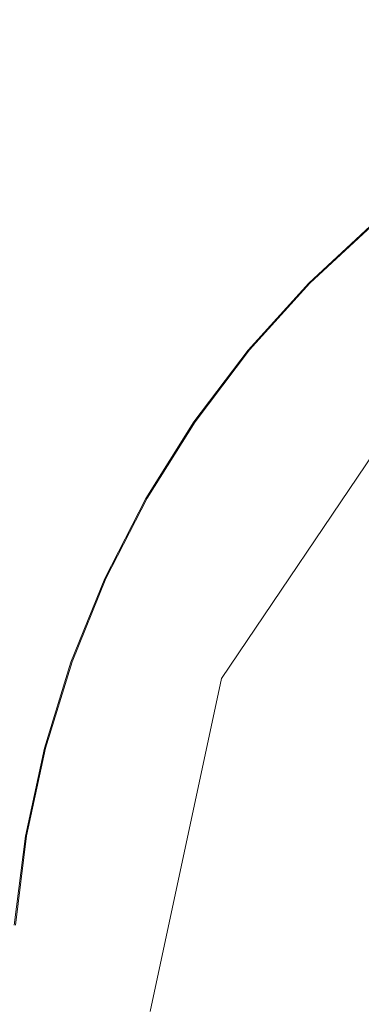
# Model space of a CAD drawing. Extents: x -873 to 873, y -375 to 376.
# Drawn here: x -585 to -575, y -1 to 28 of the extents above; entities that cross this region are included whole.
import ezdxf

# ---------------------------------------------------------------- set-up
doc = ezdxf.new("R2010")
doc.units = 0
doc.header["$LTSCALE"] = 500
doc.header["$MEASUREMENT"] = 0
doc.layers.add('EXC-CERAMIKA', color=7, linetype='Continuous')
doc.layers.add('EXC-CHROM', color=7, linetype='Continuous')

msp = doc.modelspace()

# ---------------------------------------------------------------- linework, layer by layer
at = {"layer": 'EXC-CERAMIKA', "lineweight": 0}
for points, invisible_edges in [([(-566.879, 35.357, -209.674), (-585.752, 33.425, -209.671), (-581.207, 26.987, -209.633), (-566.879, 35.357, -209.674)], 15), ([(-581.207, 26.987, -209.633), (-568.271, 32.809, -209.735), (-566.879, 35.357, -209.674), (-581.207, 26.987, -209.633)], 15), ([(-594.214, 18.377, -209.698), (-581.207, 26.987, -209.633), (-585.752, 33.425, -209.671), (-594.214, 18.377, -209.698)], 15), ([(-568.271, 32.809, -209.735), (-581.207, 26.987, -209.633), (-580.587, 25.117, -209.69), (-568.271, 32.809, -209.735)], 15), ([(-580.587, 25.117, -209.69), (-568.647, 31.737, -209.947), (-568.271, 32.809, -209.735), (-580.587, 25.117, -209.69)], 15), ([(-568.647, 31.737, -209.947), (-580.587, 25.117, -209.69), (-580.219, 24.319, -209.902), (-568.647, 31.737, -209.947)], 15), ([(-580.219, 24.319, -209.902), (-568.136, 30.436, -211.074), (-568.647, 31.737, -209.947), (-580.219, 24.319, -209.902)], 15), ([(-568.136, 30.436, -211.074), (-580.219, 24.319, -209.902), (-579.272, 23.297, -211.029), (-568.136, 30.436, -211.074)], 15), ([(-579.272, 23.297, -211.029), (-566.864, 27.199, -213.878), (-568.136, 30.436, -211.074), (-579.272, 23.297, -211.029)], 15), ([(-566.864, 27.199, -213.878), (-579.272, 23.297, -211.029), (-576.917, 20.754, -213.833), (-566.864, 27.199, -213.878)], 15), ([(-576.917, 20.754, -213.833), (-565.593, 23.961, -216.682), (-566.864, 27.199, -213.878), (-576.917, 20.754, -213.833)], 15), ([(-581.207, 26.987, -209.633), (-594.214, 18.377, -209.698), (-590.234, 14.436, -209.654), (-581.207, 26.987, -209.633)], 15), ([(-590.234, 14.436, -209.654), (-580.587, 25.117, -209.69), (-581.207, 26.987, -209.633), (-590.234, 14.436, -209.654)], 15), ([(-580.587, 25.117, -209.69), (-590.234, 14.436, -209.654), (-588.613, 13.432, -209.709), (-580.587, 25.117, -209.69)], 15), ([(-588.613, 13.432, -209.709), (-580.219, 24.319, -209.902), (-580.587, 25.117, -209.69), (-588.613, 13.432, -209.709)], 15), ([(-580.219, 24.319, -209.902), (-588.613, 13.432, -209.709), (-587.862, 12.995, -209.92), (-580.219, 24.319, -209.902)], 15), ([(-587.862, 12.995, -209.92), (-579.272, 23.297, -211.029), (-580.219, 24.319, -209.902), (-587.862, 12.995, -209.92)], 15), ([(-565.593, 23.961, -216.682), (-576.917, 20.754, -213.833), (-574.562, 18.212, -216.637), (-565.593, 23.961, -216.682)], 15), ([(-579.272, 23.297, -211.029), (-587.862, 12.995, -209.92), (-586.627, 12.399, -211.047), (-579.272, 23.297, -211.029)], 15), ([(-586.627, 12.399, -211.047), (-576.917, 20.754, -213.833), (-579.272, 23.297, -211.029), (-586.627, 12.399, -211.047)], 15), ([(-576.917, 20.754, -213.833), (-586.627, 12.399, -211.047), (-583.556, 10.918, -213.851), (-576.917, 20.754, -213.833)], 15), ([(-583.556, 10.918, -213.851), (-574.562, 18.212, -216.637), (-576.917, 20.754, -213.833), (-583.556, 10.918, -213.851)], 15), ([(-574.562, 18.212, -216.637), (-583.556, 10.918, -213.851), (-580.485, 9.436, -216.655), (-574.562, 18.212, -216.637)], 15), ([(-580.485, 9.436, -216.655), (-573.615, 17.19, -217.764), (-574.562, 18.212, -216.637), (-580.485, 9.436, -216.655)], 15), ([(-573.615, 17.19, -217.764), (-580.485, 9.436, -216.655), (-579.251, 8.84, -217.782), (-573.615, 17.19, -217.764)], 15), ([(-579.251, 8.84, -217.782), (-573.372, 16.928, -218.053), (-573.615, 17.19, -217.764), (-579.251, 8.84, -217.782)], 15), ([(-573.372, 16.928, -218.053), (-579.251, 8.84, -217.782), (-578.934, 8.687, -218.071), (-573.372, 16.928, -218.053)], 11), ([(-589.371, -0.375, -211.074), (-583.556, 10.918, -213.851), (-586.627, 12.399, -211.047), (-589.371, -0.375, -211.074)], 15), ([(-583.556, 10.918, -213.851), (-589.371, -0.375, -211.074), (-586.033, -0.614, -213.878), (-583.556, 10.918, -213.851)], 15), ([(-586.033, -0.614, -213.878), (-580.485, 9.436, -216.655), (-583.556, 10.918, -213.851), (-586.033, -0.614, -213.878)], 15), ([(-580.485, 9.436, -216.655), (-586.033, -0.614, -213.878), (-582.695, -0.852, -216.682), (-580.485, 9.436, -216.655)], 15), ([(-582.695, -0.852, -216.682), (-579.251, 8.84, -217.782), (-580.485, 9.436, -216.655), (-582.695, -0.852, -216.682)], 15), ([(-579.251, 8.84, -217.782), (-582.695, -0.852, -216.682), (-581.353, -0.948, -217.809), (-579.251, 8.84, -217.782)], 15), ([(-581.353, -0.948, -217.809), (-578.934, 8.687, -218.071), (-579.251, 8.84, -217.782), (-581.353, -0.948, -217.809)], 15), ([(-578.934, 8.687, -218.071), (-581.353, -0.948, -217.809), (-581.009, -0.973, -218.098), (-578.934, 8.687, -218.071)], 11), ([(-586.033, -0.614, -213.878), (-586.674, -13.145, -211.053), (-583.598, -12.141, -213.857), (-586.033, -0.614, -213.878)], 15), ([(-583.598, -12.141, -213.857), (-582.695, -0.852, -216.682), (-586.033, -0.614, -213.878), (-583.598, -12.141, -213.857)], 15)]:
    msp.add_3dface(points, dxfattribs=dict(at, invisible_edges=invisible_edges))
at = {"layer": 'EXC-CHROM', "lineweight": 0}
for points, invisible_edges in [([(-574.476, 21.938, -214.027), (-576.4, 20.158, -214.094), (-576.395, 20.158, -213.974), (-574.476, 21.938, -214.027)], 15), ([(-576.4, 20.158, -214.094), (-574.476, 21.938, -214.027), (-574.481, 21.938, -214.147), (-576.4, 20.158, -214.094)], 11), ([(-574.481, 21.938, -214.147), (-576.237, 19.993, -214.194), (-576.4, 20.158, -214.094), (-574.481, 21.938, -214.147)], 15), ([(-574.47, 21.939, -213.881), (-576.395, 20.158, -213.974), (-576.39, 20.158, -213.829), (-574.47, 21.939, -213.881)], 15), ([(-576.395, 20.158, -213.974), (-574.47, 21.939, -213.881), (-574.476, 21.938, -214.027), (-576.395, 20.158, -213.974)], 13), ([(-574.464, 21.939, -213.723), (-576.39, 20.158, -213.829), (-576.383, 20.159, -213.67), (-574.464, 21.939, -213.723)], 15), ([(-576.39, 20.158, -213.829), (-574.464, 21.939, -213.723), (-574.47, 21.939, -213.881), (-576.39, 20.158, -213.829)], 13), ([(-574.458, 21.939, -213.564), (-576.383, 20.159, -213.67), (-576.377, 20.159, -213.512), (-574.458, 21.939, -213.564)], 15), ([(-576.383, 20.159, -213.67), (-574.458, 21.939, -213.564), (-574.464, 21.939, -213.723), (-576.383, 20.159, -213.67)], 13), ([(-574.452, 21.94, -213.419), (-576.377, 20.159, -213.512), (-576.371, 20.16, -213.366), (-574.452, 21.94, -213.419)], 15), ([(-576.377, 20.159, -213.512), (-574.452, 21.94, -213.419), (-574.458, 21.939, -213.564), (-576.377, 20.159, -213.512)], 13), ([(-574.447, 21.94, -213.299), (-576.371, 20.16, -213.366), (-576.367, 20.16, -213.246), (-574.447, 21.94, -213.299)], 11), ([(-576.371, 20.16, -213.366), (-574.447, 21.94, -213.299), (-574.452, 21.94, -213.419), (-576.371, 20.16, -213.366)], 13), ([(-576.367, 20.16, -213.246), (-574.29, 21.762, -213.183), (-574.447, 21.94, -213.299), (-576.367, 20.16, -213.246)], 15), ([(-574.29, 21.762, -213.183), (-576.367, 20.16, -213.246), (-576.195, 19.996, -213.131), (-574.29, 21.762, -213.183)], 15), ([(-576.237, 19.993, -214.194), (-574.481, 21.938, -214.147), (-574.333, 21.759, -214.246), (-576.237, 19.993, -214.194)], 15), ([(-574.333, 21.759, -214.246), (-575.739, 19.498, -214.276), (-576.237, 19.993, -214.194), (-574.333, 21.759, -214.246)], 15), ([(-576.195, 19.996, -213.131), (-573.829, 21.226, -213.05), (-574.29, 21.762, -213.183), (-576.195, 19.996, -213.131)], 15), ([(-575.739, 19.498, -214.276), (-574.333, 21.759, -214.246), (-573.88, 21.223, -214.327), (-575.739, 19.498, -214.276)], 15), ([(-573.829, 21.226, -213.05), (-576.195, 19.996, -213.131), (-575.689, 19.502, -212.999), (-573.829, 21.226, -213.05)], 15), ([(-573.88, 21.223, -214.327), (-574.74, 18.51, -214.347), (-575.739, 19.498, -214.276), (-573.88, 21.223, -214.327)], 15), ([(-575.689, 19.502, -212.999), (-572.911, 20.155, -212.88), (-573.829, 21.226, -213.05), (-575.689, 19.502, -212.999)], 15), ([(-576.395, 20.158, -213.974), (-578.157, 18.217, -214.045), (-578.153, 18.218, -213.925), (-576.395, 20.158, -213.974)], 15), ([(-578.157, 18.217, -214.045), (-576.395, 20.158, -213.974), (-576.4, 20.158, -214.094), (-578.157, 18.217, -214.045)], 11), ([(-576.4, 20.158, -214.094), (-577.981, 18.067, -214.144), (-578.157, 18.217, -214.045), (-576.4, 20.158, -214.094)], 15), ([(-576.39, 20.158, -213.829), (-578.153, 18.218, -213.925), (-578.147, 18.218, -213.779), (-576.39, 20.158, -213.829)], 15), ([(-578.153, 18.218, -213.925), (-576.39, 20.158, -213.829), (-576.395, 20.158, -213.974), (-578.153, 18.218, -213.925)], 15), ([(-576.383, 20.159, -213.67), (-578.147, 18.218, -213.779), (-578.141, 18.218, -213.621), (-576.383, 20.159, -213.67)], 15), ([(-578.147, 18.218, -213.779), (-576.383, 20.159, -213.67), (-576.39, 20.158, -213.829), (-578.147, 18.218, -213.779)], 15), ([(-576.377, 20.159, -213.512), (-578.141, 18.218, -213.621), (-578.134, 18.219, -213.462), (-576.377, 20.159, -213.512)], 15), ([(-578.141, 18.218, -213.621), (-576.377, 20.159, -213.512), (-576.383, 20.159, -213.67), (-578.141, 18.218, -213.621)], 15), ([(-576.371, 20.16, -213.366), (-578.134, 18.219, -213.462), (-578.128, 18.219, -213.317), (-576.371, 20.16, -213.366)], 15), ([(-578.134, 18.219, -213.462), (-576.371, 20.16, -213.366), (-576.377, 20.159, -213.512), (-578.134, 18.219, -213.462)], 15), ([(-576.367, 20.16, -213.246), (-578.128, 18.219, -213.317), (-578.124, 18.22, -213.197), (-576.367, 20.16, -213.246)], 11), ([(-578.128, 18.219, -213.317), (-576.367, 20.16, -213.246), (-576.371, 20.16, -213.366), (-578.128, 18.219, -213.317)], 15), ([(-578.124, 18.22, -213.197), (-576.195, 19.996, -213.131), (-576.367, 20.16, -213.246), (-578.124, 18.22, -213.197)], 15), ([(-577.981, 18.067, -214.144), (-576.4, 20.158, -214.094), (-576.237, 19.993, -214.194), (-577.981, 18.067, -214.144)], 15), ([(-572.911, 20.155, -212.88), (-575.689, 19.502, -212.999), (-574.68, 18.514, -212.831), (-572.911, 20.155, -212.88)], 15), ([(-576.195, 19.996, -213.131), (-578.124, 18.22, -213.197), (-577.938, 18.07, -213.081), (-576.195, 19.996, -213.131)], 15), ([(-576.237, 19.993, -214.194), (-577.442, 17.618, -214.228), (-577.981, 18.067, -214.144), (-576.237, 19.993, -214.194)], 15), ([(-577.938, 18.07, -213.081), (-575.689, 19.502, -212.999), (-576.195, 19.996, -213.131), (-577.938, 18.07, -213.081)], 15), ([(-577.442, 17.618, -214.228), (-576.237, 19.993, -214.194), (-575.739, 19.498, -214.276), (-577.442, 17.618, -214.228)], 15), ([(-575.689, 19.502, -212.999), (-577.938, 18.07, -213.081), (-577.391, 17.622, -212.951), (-575.689, 19.502, -212.999)], 15), ([(-575.739, 19.498, -214.276), (-576.36, 16.721, -214.301), (-577.442, 17.618, -214.228), (-575.739, 19.498, -214.276)], 15), ([(-577.391, 17.622, -212.951), (-574.68, 18.514, -212.831), (-575.689, 19.502, -212.999), (-577.391, 17.622, -212.951)], 15), ([(-576.36, 16.721, -214.301), (-575.739, 19.498, -214.276), (-574.74, 18.51, -214.347), (-576.36, 16.721, -214.301)], 15), ([(-574.68, 18.514, -212.831), (-577.391, 17.622, -212.951), (-576.3, 16.725, -212.786), (-574.68, 18.514, -212.831)], 15), ([(-573.073, 16.862, -214.409), (-576.36, 16.721, -214.301), (-574.74, 18.51, -214.347), (-573.073, 16.862, -214.409)], 15), ([(-574.484, 15.23, -212.564), (-574.68, 18.514, -212.831), (-576.3, 16.725, -212.786), (-574.484, 15.23, -212.564)], 15), ([(-579.737, 16.13, -213.999), (-578.153, 18.218, -213.925), (-578.157, 18.217, -214.045), (-579.737, 16.13, -213.999)], 11), ([(-578.153, 18.218, -213.925), (-579.737, 16.13, -213.999), (-579.732, 16.13, -213.879), (-578.153, 18.218, -213.925)], 15), ([(-578.157, 18.217, -214.045), (-579.548, 15.996, -214.099), (-579.737, 16.13, -213.999), (-578.157, 18.217, -214.045)], 15), ([(-579.732, 16.13, -213.879), (-578.147, 18.218, -213.779), (-578.153, 18.218, -213.925), (-579.732, 16.13, -213.879)], 15), ([(-578.147, 18.218, -213.779), (-579.732, 16.13, -213.879), (-579.726, 16.131, -213.733), (-578.147, 18.218, -213.779)], 15), ([(-579.726, 16.131, -213.733), (-578.141, 18.218, -213.621), (-578.147, 18.218, -213.779), (-579.726, 16.131, -213.733)], 15), ([(-578.141, 18.218, -213.621), (-579.726, 16.131, -213.733), (-579.72, 16.131, -213.575), (-578.141, 18.218, -213.621)], 15), ([(-579.72, 16.131, -213.575), (-578.134, 18.219, -213.462), (-578.141, 18.218, -213.621), (-579.72, 16.131, -213.575)], 15), ([(-578.134, 18.219, -213.462), (-579.72, 16.131, -213.575), (-579.714, 16.131, -213.416), (-578.134, 18.219, -213.462)], 15), ([(-579.714, 16.131, -213.416), (-578.128, 18.219, -213.317), (-578.134, 18.219, -213.462), (-579.714, 16.131, -213.416)], 15), ([(-578.128, 18.219, -213.317), (-579.714, 16.131, -213.416), (-579.708, 16.132, -213.271), (-578.128, 18.219, -213.317)], 15), ([(-579.708, 16.132, -213.271), (-578.124, 18.22, -213.197), (-578.128, 18.219, -213.317), (-579.708, 16.132, -213.271)], 15), ([(-578.124, 18.22, -213.197), (-579.708, 16.132, -213.271), (-579.703, 16.132, -213.151), (-578.124, 18.22, -213.197)], 11), ([(-579.703, 16.132, -213.151), (-577.938, 18.07, -213.081), (-578.124, 18.22, -213.197), (-579.703, 16.132, -213.151)], 15), ([(-577.938, 18.07, -213.081), (-579.703, 16.132, -213.151), (-579.506, 15.999, -213.036), (-577.938, 18.07, -213.081)], 15), ([(-579.548, 15.996, -214.099), (-578.157, 18.217, -214.045), (-577.981, 18.067, -214.144), (-579.548, 15.996, -214.099)], 15), ([(-577.981, 18.067, -214.144), (-578.972, 15.596, -214.184), (-579.548, 15.996, -214.099), (-577.981, 18.067, -214.144)], 15), ([(-579.506, 15.999, -213.036), (-577.391, 17.622, -212.951), (-577.938, 18.07, -213.081), (-579.506, 15.999, -213.036)], 15), ([(-578.972, 15.596, -214.184), (-577.981, 18.067, -214.144), (-577.442, 17.618, -214.228), (-578.972, 15.596, -214.184)], 15), ([(-577.391, 17.622, -212.951), (-579.506, 15.999, -213.036), (-578.921, 15.6, -212.907), (-577.391, 17.622, -212.951)], 15), ([(-577.442, 17.618, -214.228), (-577.816, 14.797, -214.259), (-578.972, 15.596, -214.184), (-577.442, 17.618, -214.228)], 15), ([(-578.921, 15.6, -212.907), (-576.3, 16.725, -212.786), (-577.391, 17.622, -212.951), (-578.921, 15.6, -212.907)], 15), ([(-577.816, 14.797, -214.259), (-577.442, 17.618, -214.228), (-576.36, 16.721, -214.301), (-577.816, 14.797, -214.259)], 15), ([(-576.36, 16.721, -214.301), (-573.073, 16.862, -214.409), (-574.556, 15.225, -214.367), (-576.36, 16.721, -214.301)], 15), ([(-576.3, 16.725, -212.786), (-578.921, 15.6, -212.907), (-577.756, 14.801, -212.743), (-576.3, 16.725, -212.786)], 15), ([(-574.556, 15.225, -214.367), (-577.816, 14.797, -214.259), (-576.36, 16.721, -214.301), (-574.556, 15.225, -214.367)], 15), ([(-575.817, 13.469, -212.525), (-576.3, 16.725, -212.786), (-577.756, 14.801, -212.743), (-575.817, 13.469, -212.525)], 15), ([(-576.3, 16.725, -212.786), (-575.817, 13.469, -212.525), (-574.484, 15.23, -212.564), (-576.3, 16.725, -212.786)], 15), ([(-581.129, 13.913, -213.957), (-579.732, 16.13, -213.879), (-579.737, 16.13, -213.999), (-581.129, 13.913, -213.957)], 11), ([(-579.732, 16.13, -213.879), (-581.129, 13.913, -213.957), (-581.124, 13.913, -213.837), (-579.732, 16.13, -213.879)], 15), ([(-579.737, 16.13, -213.999), (-580.929, 13.797, -214.057), (-581.129, 13.913, -213.957), (-579.737, 16.13, -213.999)], 15), ([(-581.124, 13.913, -213.837), (-579.726, 16.131, -213.733), (-579.732, 16.13, -213.879), (-581.124, 13.913, -213.837)], 15), ([(-579.726, 16.131, -213.733), (-581.124, 13.913, -213.837), (-581.118, 13.914, -213.691), (-579.726, 16.131, -213.733)], 15), ([(-581.118, 13.914, -213.691), (-579.72, 16.131, -213.575), (-579.726, 16.131, -213.733), (-581.118, 13.914, -213.691)], 15), ([(-579.72, 16.131, -213.575), (-581.118, 13.914, -213.691), (-581.112, 13.914, -213.533), (-579.72, 16.131, -213.575)], 15), ([(-581.112, 13.914, -213.533), (-579.714, 16.131, -213.416), (-579.72, 16.131, -213.575), (-581.112, 13.914, -213.533)], 15), ([(-579.714, 16.131, -213.416), (-581.112, 13.914, -213.533), (-581.106, 13.915, -213.374), (-579.714, 16.131, -213.416)], 15), ([(-581.106, 13.915, -213.374), (-579.708, 16.132, -213.271), (-579.714, 16.131, -213.416), (-581.106, 13.915, -213.374)], 15), ([(-579.708, 16.132, -213.271), (-581.106, 13.915, -213.374), (-581.1, 13.915, -213.228), (-579.708, 16.132, -213.271)], 15), ([(-581.1, 13.915, -213.228), (-579.703, 16.132, -213.151), (-579.708, 16.132, -213.271), (-581.1, 13.915, -213.228)], 15), ([(-579.703, 16.132, -213.151), (-581.1, 13.915, -213.228), (-581.095, 13.916, -213.108), (-579.703, 16.132, -213.151)], 11), ([(-581.095, 13.916, -213.108), (-579.506, 15.999, -213.036), (-579.703, 16.132, -213.151), (-581.095, 13.916, -213.108)], 15), ([(-580.929, 13.797, -214.057), (-579.737, 16.13, -213.999), (-579.548, 15.996, -214.099), (-580.929, 13.797, -214.057)], 15), ([(-579.506, 15.999, -213.036), (-581.095, 13.916, -213.108), (-580.887, 13.8, -212.994), (-579.506, 15.999, -213.036)], 15), ([(-579.548, 15.996, -214.099), (-580.32, 13.449, -214.143), (-580.929, 13.797, -214.057), (-579.548, 15.996, -214.099)], 15), ([(-580.887, 13.8, -212.994), (-578.921, 15.6, -212.907), (-579.506, 15.999, -213.036), (-580.887, 13.8, -212.994)], 15), ([(-580.32, 13.449, -214.143), (-579.548, 15.996, -214.099), (-578.972, 15.596, -214.184), (-580.32, 13.449, -214.143)], 15), ([(-578.921, 15.6, -212.907), (-580.887, 13.8, -212.994), (-580.27, 13.452, -212.866), (-578.921, 15.6, -212.907)], 15), ([(-578.972, 15.596, -214.184), (-579.1, 12.753, -214.22), (-580.32, 13.449, -214.143), (-578.972, 15.596, -214.184)], 15), ([(-580.27, 13.452, -212.866), (-577.756, 14.801, -212.743), (-578.921, 15.6, -212.907), (-580.27, 13.452, -212.866)], 15), ([(-579.1, 12.753, -214.22), (-578.972, 15.596, -214.184), (-577.816, 14.797, -214.259), (-579.1, 12.753, -214.22)], 15), ([(-577.816, 14.797, -214.259), (-574.556, 15.225, -214.367), (-575.888, 13.464, -214.329), (-577.816, 14.797, -214.259)], 15), ([(-572.246, 13.311, -214.429), (-575.888, 13.464, -214.329), (-574.556, 15.225, -214.367), (-572.246, 13.311, -214.429)], 15), ([(-573.343, 11.768, -212.286), (-574.484, 15.23, -212.564), (-575.817, 13.469, -212.525), (-573.343, 11.768, -212.286)], 15), ([(-577.756, 14.801, -212.743), (-580.27, 13.452, -212.866), (-579.04, 12.757, -212.704), (-577.756, 14.801, -212.743)], 15), ([(-575.888, 13.464, -214.329), (-579.1, 12.753, -214.22), (-577.816, 14.797, -214.259), (-575.888, 13.464, -214.329)], 15), ([(-576.992, 11.598, -212.49), (-577.756, 14.801, -212.743), (-579.04, 12.757, -212.704), (-576.992, 11.598, -212.49)], 15), ([(-577.756, 14.801, -212.743), (-576.992, 11.598, -212.49), (-575.817, 13.469, -212.525), (-577.756, 14.801, -212.743)], 15), ([(-581.124, 13.913, -213.837), (-582.323, 11.585, -213.919), (-582.319, 11.585, -213.799), (-581.124, 13.913, -213.837)], 15), ([(-582.323, 11.585, -213.919), (-581.124, 13.913, -213.837), (-581.129, 13.913, -213.957), (-582.323, 11.585, -213.919)], 11), ([(-581.129, 13.913, -213.957), (-582.114, 11.487, -214.019), (-582.323, 11.585, -213.919), (-581.129, 13.913, -213.957)], 15), ([(-581.118, 13.914, -213.691), (-582.319, 11.585, -213.799), (-582.313, 11.586, -213.653), (-581.118, 13.914, -213.691)], 15), ([(-582.319, 11.585, -213.799), (-581.118, 13.914, -213.691), (-581.124, 13.913, -213.837), (-582.319, 11.585, -213.799)], 15), ([(-581.112, 13.914, -213.533), (-582.313, 11.586, -213.653), (-582.307, 11.586, -213.494), (-581.112, 13.914, -213.533)], 15), ([(-582.313, 11.586, -213.653), (-581.112, 13.914, -213.533), (-581.118, 13.914, -213.691), (-582.313, 11.586, -213.653)], 15), ([(-581.106, 13.915, -213.374), (-582.307, 11.586, -213.494), (-582.3, 11.587, -213.336), (-581.106, 13.915, -213.374)], 15), ([(-582.307, 11.586, -213.494), (-581.106, 13.915, -213.374), (-581.112, 13.914, -213.533), (-582.307, 11.586, -213.494)], 15), ([(-581.1, 13.915, -213.228), (-582.3, 11.587, -213.336), (-582.295, 11.587, -213.19), (-581.1, 13.915, -213.228)], 15), ([(-582.3, 11.587, -213.336), (-581.1, 13.915, -213.228), (-581.106, 13.915, -213.374), (-582.3, 11.587, -213.336)], 15), ([(-581.095, 13.916, -213.108), (-582.295, 11.587, -213.19), (-582.29, 11.588, -213.07), (-581.095, 13.916, -213.108)], 11), ([(-582.295, 11.587, -213.19), (-581.095, 13.916, -213.108), (-581.1, 13.915, -213.228), (-582.295, 11.587, -213.19)], 15), ([(-582.29, 11.588, -213.07), (-580.887, 13.8, -212.994), (-581.095, 13.916, -213.108), (-582.29, 11.588, -213.07)], 15), ([(-580.887, 13.8, -212.994), (-582.29, 11.588, -213.07), (-582.072, 11.49, -212.956), (-580.887, 13.8, -212.994)], 15), ([(-582.114, 11.487, -214.019), (-581.129, 13.913, -213.957), (-580.929, 13.797, -214.057), (-582.114, 11.487, -214.019)], 15), ([(-580.929, 13.797, -214.057), (-581.478, 11.194, -214.106), (-582.114, 11.487, -214.019), (-580.929, 13.797, -214.057)], 15), ([(-582.072, 11.49, -212.956), (-580.27, 13.452, -212.866), (-580.887, 13.8, -212.994), (-582.072, 11.49, -212.956)], 15), ([(-581.478, 11.194, -214.106), (-580.929, 13.797, -214.057), (-580.32, 13.449, -214.143), (-581.478, 11.194, -214.106)], 15), ([(-580.27, 13.452, -212.866), (-582.072, 11.49, -212.956), (-581.427, 11.197, -212.829), (-580.27, 13.452, -212.866)], 15), ([(-580.32, 13.449, -214.143), (-580.201, 10.607, -214.185), (-581.478, 11.194, -214.106), (-580.32, 13.449, -214.143)], 15), ([(-581.427, 11.197, -212.829), (-579.04, 12.757, -212.704), (-580.27, 13.452, -212.866), (-581.427, 11.197, -212.829)], 15), ([(-580.201, 10.607, -214.185), (-580.32, 13.449, -214.143), (-579.1, 12.753, -214.22), (-580.201, 10.607, -214.185)], 15), ([(-579.1, 12.753, -214.22), (-575.888, 13.464, -214.329), (-577.063, 11.593, -214.293), (-579.1, 12.753, -214.22)], 15), ([(-573.43, 11.763, -214.394), (-577.063, 11.593, -214.293), (-575.888, 13.464, -214.329), (-573.43, 11.763, -214.394)], 15), ([(-574.379, 10.119, -212.255), (-575.817, 13.469, -212.525), (-576.992, 11.598, -212.49), (-574.379, 10.119, -212.255)], 15), ([(-575.888, 13.464, -214.329), (-572.246, 13.311, -214.429), (-573.43, 11.763, -214.394), (-575.888, 13.464, -214.329)], 15), ([(-575.817, 13.469, -212.525), (-574.379, 10.119, -212.255), (-573.343, 11.768, -212.286), (-575.817, 13.469, -212.525)], 15), ([(-579.04, 12.757, -212.704), (-581.427, 11.197, -212.829), (-580.141, 10.611, -212.669), (-579.04, 12.757, -212.704)], 15), ([(-577.063, 11.593, -214.293), (-580.201, 10.607, -214.185), (-579.1, 12.753, -214.22), (-577.063, 11.593, -214.293)], 15), ([(-577.999, 9.634, -212.457), (-579.04, 12.757, -212.704), (-580.141, 10.611, -212.669), (-577.999, 9.634, -212.457)], 15), ([(-579.04, 12.757, -212.704), (-577.999, 9.634, -212.457), (-576.992, 11.598, -212.49), (-579.04, 12.757, -212.704)], 15), ([(-577.063, 11.593, -214.293), (-573.43, 11.763, -214.394), (-574.474, 10.12, -214.363), (-577.063, 11.593, -214.293)], 15), ([(-582.319, 11.585, -213.799), (-583.31, 9.164, -213.885), (-583.306, 9.164, -213.765), (-582.319, 11.585, -213.799)], 15), ([(-583.31, 9.164, -213.885), (-582.319, 11.585, -213.799), (-582.323, 11.585, -213.919), (-583.31, 9.164, -213.885)], 11), ([(-582.323, 11.585, -213.919), (-583.093, 9.085, -213.986), (-583.31, 9.164, -213.885), (-582.323, 11.585, -213.919)], 15), ([(-582.313, 11.586, -213.653), (-583.306, 9.164, -213.765), (-583.3, 9.164, -213.619), (-582.313, 11.586, -213.653)], 15), ([(-583.306, 9.164, -213.765), (-582.313, 11.586, -213.653), (-582.319, 11.585, -213.799), (-583.306, 9.164, -213.765)], 15), ([(-582.307, 11.586, -213.494), (-583.3, 9.164, -213.619), (-583.294, 9.165, -213.461), (-582.307, 11.586, -213.494)], 15), ([(-583.3, 9.164, -213.619), (-582.307, 11.586, -213.494), (-582.313, 11.586, -213.653), (-583.3, 9.164, -213.619)], 15), ([(-582.3, 11.587, -213.336), (-583.294, 9.165, -213.461), (-583.287, 9.165, -213.302), (-582.3, 11.587, -213.336)], 15), ([(-583.294, 9.165, -213.461), (-582.3, 11.587, -213.336), (-582.307, 11.586, -213.494), (-583.294, 9.165, -213.461)], 15), ([(-582.295, 11.587, -213.19), (-583.287, 9.165, -213.302), (-583.281, 9.166, -213.157), (-582.295, 11.587, -213.19)], 15), ([(-583.287, 9.165, -213.302), (-582.295, 11.587, -213.19), (-582.3, 11.587, -213.336), (-583.287, 9.165, -213.302)], 15), ([(-582.29, 11.588, -213.07), (-583.281, 9.166, -213.157), (-583.277, 9.166, -213.037), (-582.29, 11.588, -213.07)], 11), ([(-583.281, 9.166, -213.157), (-582.29, 11.588, -213.07), (-582.295, 11.587, -213.19), (-583.281, 9.166, -213.157)], 15), ([(-583.277, 9.166, -213.037), (-582.072, 11.49, -212.956), (-582.29, 11.588, -213.07), (-583.277, 9.166, -213.037)], 15), ([(-582.072, 11.49, -212.956), (-583.277, 9.166, -213.037), (-583.051, 9.088, -212.923), (-582.072, 11.49, -212.956)], 15), ([(-583.093, 9.085, -213.986), (-582.323, 11.585, -213.919), (-582.114, 11.487, -214.019), (-583.093, 9.085, -213.986)], 15), ([(-582.114, 11.487, -214.019), (-582.434, 8.848, -214.073), (-583.093, 9.085, -213.986), (-582.114, 11.487, -214.019)], 15), ([(-583.051, 9.088, -212.923), (-581.427, 11.197, -212.829), (-582.072, 11.49, -212.956), (-583.051, 9.088, -212.923)], 15), ([(-582.434, 8.848, -214.073), (-582.114, 11.487, -214.019), (-581.478, 11.194, -214.106), (-582.434, 8.848, -214.073)], 15), ([(-580.201, 10.607, -214.185), (-577.063, 11.593, -214.293), (-578.071, 9.629, -214.261), (-580.201, 10.607, -214.185)], 15), ([(-574.474, 10.12, -214.363), (-578.071, 9.629, -214.261), (-577.063, 11.593, -214.293), (-574.474, 10.12, -214.363)], 15), ([(-575.267, 8.387, -212.227), (-576.992, 11.598, -212.49), (-577.999, 9.634, -212.457), (-575.267, 8.387, -212.227)], 15), ([(-576.992, 11.598, -212.49), (-575.267, 8.387, -212.227), (-574.379, 10.119, -212.255), (-576.992, 11.598, -212.49)], 15), ([(-581.427, 11.197, -212.829), (-583.051, 9.088, -212.923), (-582.383, 8.851, -212.796), (-581.427, 11.197, -212.829)], 15), ([(-581.478, 11.194, -214.106), (-581.111, 8.375, -214.154), (-582.434, 8.848, -214.073), (-581.478, 11.194, -214.106)], 15), ([(-582.383, 8.851, -212.796), (-580.141, 10.611, -212.669), (-581.427, 11.197, -212.829), (-582.383, 8.851, -212.796)], 15), ([(-581.111, 8.375, -214.154), (-581.478, 11.194, -214.106), (-580.201, 10.607, -214.185), (-581.111, 8.375, -214.154)], 15), ([(-580.141, 10.611, -212.669), (-582.383, 8.851, -212.796), (-581.051, 8.379, -212.638), (-580.141, 10.611, -212.669)], 15), ([(-578.071, 9.629, -214.261), (-581.111, 8.375, -214.154), (-580.201, 10.607, -214.185), (-578.071, 9.629, -214.261)], 15), ([(-578.832, 7.591, -212.429), (-580.141, 10.611, -212.669), (-581.051, 8.379, -212.638), (-578.832, 7.591, -212.429)], 15), ([(-580.141, 10.611, -212.669), (-578.832, 7.591, -212.429), (-577.999, 9.634, -212.457), (-580.141, 10.611, -212.669)], 15), ([(-578.071, 9.629, -214.261), (-574.474, 10.12, -214.363), (-575.353, 8.384, -214.335), (-578.071, 9.629, -214.261)], 15), ([(-571.595, 8.482, -214.428), (-575.353, 8.384, -214.335), (-574.474, 10.12, -214.363), (-571.595, 8.482, -214.428)], 15), ([(-572.21, 6.991, -212.009), (-574.379, 10.119, -212.255), (-575.267, 8.387, -212.227), (-572.21, 6.991, -212.009)], 15), ([(-581.111, 8.375, -214.154), (-578.071, 9.629, -214.261), (-578.903, 7.586, -214.233), (-581.111, 8.375, -214.154)], 15), ([(-575.353, 8.384, -214.335), (-578.903, 7.586, -214.233), (-578.071, 9.629, -214.261), (-575.353, 8.384, -214.335)], 15), ([(-576.002, 6.585, -212.202), (-577.999, 9.634, -212.457), (-578.832, 7.591, -212.429), (-576.002, 6.585, -212.202)], 15), ([(-577.999, 9.634, -212.457), (-576.002, 6.585, -212.202), (-575.267, 8.387, -212.227), (-577.999, 9.634, -212.457)], 15), ([(-584.08, 6.667, -213.856), (-583.306, 9.164, -213.765), (-583.31, 9.164, -213.885), (-584.08, 6.667, -213.856)], 11), ([(-583.306, 9.164, -213.765), (-584.08, 6.667, -213.856), (-584.075, 6.667, -213.736), (-583.306, 9.164, -213.765)], 15), ([(-583.31, 9.164, -213.885), (-583.857, 6.607, -213.957), (-584.08, 6.667, -213.856), (-583.31, 9.164, -213.885)], 15), ([(-584.075, 6.667, -213.736), (-583.3, 9.164, -213.619), (-583.306, 9.164, -213.765), (-584.075, 6.667, -213.736)], 15), ([(-583.3, 9.164, -213.619), (-584.075, 6.667, -213.736), (-584.069, 6.667, -213.59), (-583.3, 9.164, -213.619)], 15), ([(-584.069, 6.667, -213.59), (-583.294, 9.165, -213.461), (-583.3, 9.164, -213.619), (-584.069, 6.667, -213.59)], 15), ([(-583.294, 9.165, -213.461), (-584.069, 6.667, -213.59), (-584.063, 6.668, -213.432), (-583.294, 9.165, -213.461)], 15), ([(-584.063, 6.668, -213.432), (-583.287, 9.165, -213.302), (-583.294, 9.165, -213.461), (-584.063, 6.668, -213.432)], 15), ([(-583.287, 9.165, -213.302), (-584.063, 6.668, -213.432), (-584.057, 6.668, -213.274), (-583.287, 9.165, -213.302)], 15), ([(-584.057, 6.668, -213.274), (-583.281, 9.166, -213.157), (-583.287, 9.165, -213.302), (-584.057, 6.668, -213.274)], 15), ([(-583.281, 9.166, -213.157), (-584.057, 6.668, -213.274), (-584.051, 6.669, -213.128), (-583.281, 9.166, -213.157)], 15), ([(-584.051, 6.669, -213.128), (-583.277, 9.166, -213.037), (-583.281, 9.166, -213.157), (-584.051, 6.669, -213.128)], 15), ([(-583.277, 9.166, -213.037), (-584.051, 6.669, -213.128), (-584.046, 6.669, -213.008), (-583.277, 9.166, -213.037)], 11), ([(-584.046, 6.669, -213.008), (-583.051, 9.088, -212.923), (-583.277, 9.166, -213.037), (-584.046, 6.669, -213.008)], 15), ([(-583.857, 6.607, -213.957), (-583.31, 9.164, -213.885), (-583.093, 9.085, -213.986), (-583.857, 6.607, -213.957)], 15), ([(-583.051, 9.088, -212.923), (-584.046, 6.669, -213.008), (-583.815, 6.61, -212.894), (-583.051, 9.088, -212.923)], 15), ([(-583.093, 9.085, -213.986), (-583.179, 6.429, -214.045), (-583.857, 6.607, -213.957), (-583.093, 9.085, -213.986)], 15), ([(-583.815, 6.61, -212.894), (-582.383, 8.851, -212.796), (-583.051, 9.088, -212.923), (-583.815, 6.61, -212.894)], 15), ([(-583.179, 6.429, -214.045), (-583.093, 9.085, -213.986), (-582.434, 8.848, -214.073), (-583.179, 6.429, -214.045)], 15), ([(-582.383, 8.851, -212.796), (-583.815, 6.61, -212.894), (-583.128, 6.432, -212.769), (-582.383, 8.851, -212.796)], 15), ([(-582.434, 8.848, -214.073), (-581.82, 6.073, -214.127), (-583.179, 6.429, -214.045), (-582.434, 8.848, -214.073)], 15), ([(-583.128, 6.432, -212.769), (-581.051, 8.379, -212.638), (-582.383, 8.851, -212.796), (-583.128, 6.432, -212.769)], 15), ([(-581.82, 6.073, -214.127), (-582.434, 8.848, -214.073), (-581.111, 8.375, -214.154), (-581.82, 6.073, -214.127)], 15), ([(-581.051, 8.379, -212.638), (-583.128, 6.432, -212.769), (-581.76, 6.077, -212.612), (-581.051, 8.379, -212.638)], 15), ([(-578.903, 7.586, -214.233), (-581.82, 6.073, -214.127), (-581.111, 8.375, -214.154), (-578.903, 7.586, -214.233)], 15), ([(-579.481, 5.484, -212.405), (-581.051, 8.379, -212.638), (-581.76, 6.077, -212.612), (-579.481, 5.484, -212.405)], 15), ([(-581.051, 8.379, -212.638), (-579.481, 5.484, -212.405), (-578.832, 7.591, -212.429), (-581.051, 8.379, -212.638)], 15), ([(-578.903, 7.586, -214.233), (-575.353, 8.384, -214.335), (-576.079, 6.577, -214.31), (-578.903, 7.586, -214.233)], 15), ([(-572.313, 6.996, -214.405), (-576.079, 6.577, -214.31), (-575.353, 8.384, -214.335), (-572.313, 6.996, -214.405)], 15), ([(-572.834, 5.459, -211.988), (-575.267, 8.387, -212.227), (-576.002, 6.585, -212.202), (-572.834, 5.459, -211.988)], 15), ([(-575.353, 8.384, -214.335), (-571.595, 8.482, -214.428), (-572.313, 6.996, -214.405), (-575.353, 8.384, -214.335)], 15), ([(-575.267, 8.387, -212.227), (-572.834, 5.459, -211.988), (-572.21, 6.991, -212.009), (-575.267, 8.387, -212.227)], 15), ([(-581.82, 6.073, -214.127), (-578.903, 7.586, -214.233), (-579.553, 5.479, -214.208), (-581.82, 6.073, -214.127)], 15), ([(-576.079, 6.577, -214.31), (-579.553, 5.479, -214.208), (-578.903, 7.586, -214.233), (-576.079, 6.577, -214.31)], 15), ([(-576.574, 4.728, -212.18), (-578.832, 7.591, -212.429), (-579.481, 5.484, -212.405), (-576.574, 4.728, -212.18)], 15), ([(-578.832, 7.591, -212.429), (-576.574, 4.728, -212.18), (-576.002, 6.585, -212.202), (-578.832, 7.591, -212.429)], 15), ([(-576.079, 6.577, -214.31), (-572.313, 6.996, -214.405), (-572.903, 5.444, -214.384), (-576.079, 6.577, -214.31)], 15), ([(-584.628, 4.114, -213.832), (-584.075, 6.667, -213.736), (-584.08, 6.667, -213.856), (-584.628, 4.114, -213.832)], 11), ([(-584.075, 6.667, -213.736), (-584.628, 4.114, -213.832), (-584.624, 4.115, -213.712), (-584.075, 6.667, -213.736)], 15), ([(-584.08, 6.667, -213.856), (-584.401, 4.075, -213.933), (-584.628, 4.114, -213.832), (-584.08, 6.667, -213.856)], 15), ([(-584.624, 4.115, -213.712), (-584.069, 6.667, -213.59), (-584.075, 6.667, -213.736), (-584.624, 4.115, -213.712)], 15), ([(-584.069, 6.667, -213.59), (-584.624, 4.115, -213.712), (-584.618, 4.115, -213.566), (-584.069, 6.667, -213.59)], 15), ([(-584.618, 4.115, -213.566), (-584.063, 6.668, -213.432), (-584.069, 6.667, -213.59), (-584.618, 4.115, -213.566)], 15), ([(-584.063, 6.668, -213.432), (-584.618, 4.115, -213.566), (-584.611, 4.116, -213.408), (-584.063, 6.668, -213.432)], 15), ([(-584.611, 4.116, -213.408), (-584.057, 6.668, -213.274), (-584.063, 6.668, -213.432), (-584.611, 4.116, -213.408)], 15), ([(-584.057, 6.668, -213.274), (-584.611, 4.116, -213.408), (-584.605, 4.116, -213.25), (-584.057, 6.668, -213.274)], 15), ([(-584.605, 4.116, -213.25), (-584.051, 6.669, -213.128), (-584.057, 6.668, -213.274), (-584.605, 4.116, -213.25)], 15), ([(-584.051, 6.669, -213.128), (-584.605, 4.116, -213.25), (-584.599, 4.116, -213.104), (-584.051, 6.669, -213.128)], 15), ([(-584.599, 4.116, -213.104), (-584.046, 6.669, -213.008), (-584.051, 6.669, -213.128), (-584.599, 4.116, -213.104)], 15), ([(-584.046, 6.669, -213.008), (-584.599, 4.116, -213.104), (-584.595, 4.117, -212.984), (-584.046, 6.669, -213.008)], 11), ([(-584.595, 4.117, -212.984), (-583.815, 6.61, -212.894), (-584.046, 6.669, -213.008), (-584.595, 4.117, -212.984)], 15), ([(-583.815, 6.61, -212.894), (-584.595, 4.117, -212.984), (-584.359, 4.078, -212.871), (-583.815, 6.61, -212.894)], 15), ([(-584.401, 4.075, -213.933), (-584.08, 6.667, -213.856), (-583.857, 6.607, -213.957), (-584.401, 4.075, -213.933)], 15), ([(-583.857, 6.607, -213.957), (-583.71, 3.956, -214.022), (-584.401, 4.075, -213.933), (-583.857, 6.607, -213.957)], 15), ([(-584.359, 4.078, -212.871), (-583.128, 6.432, -212.769), (-583.815, 6.61, -212.894), (-584.359, 4.078, -212.871)], 15), ([(-583.71, 3.956, -214.022), (-583.857, 6.607, -213.957), (-583.179, 6.429, -214.045), (-583.71, 3.956, -214.022)], 15), ([(-579.553, 5.479, -214.208), (-576.079, 6.577, -214.31), (-576.661, 4.721, -214.288), (-579.553, 5.479, -214.208)], 15), ([(-572.903, 5.444, -214.384), (-576.661, 4.721, -214.288), (-576.079, 6.577, -214.31), (-572.903, 5.444, -214.384)], 15), ([(-573.321, 3.88, -211.97), (-576.002, 6.585, -212.202), (-576.574, 4.728, -212.18), (-573.321, 3.88, -211.97)], 15), ([(-576.002, 6.585, -212.202), (-573.321, 3.88, -211.97), (-572.834, 5.459, -211.988), (-576.002, 6.585, -212.202)], 15), ([(-583.128, 6.432, -212.769), (-584.359, 4.078, -212.871), (-583.66, 3.96, -212.745), (-583.128, 6.432, -212.769)], 15), ([(-583.179, 6.429, -214.045), (-582.326, 3.72, -214.105), (-583.71, 3.956, -214.022), (-583.179, 6.429, -214.045)], 15), ([(-583.66, 3.96, -212.745), (-581.76, 6.077, -212.612), (-583.128, 6.432, -212.769), (-583.66, 3.96, -212.745)], 15), ([(-582.326, 3.72, -214.105), (-583.179, 6.429, -214.045), (-581.82, 6.073, -214.127), (-582.326, 3.72, -214.105)], 15), ([(-581.76, 6.077, -212.612), (-583.66, 3.96, -212.745), (-582.266, 3.724, -212.589), (-581.76, 6.077, -212.612)], 15), ([(-579.553, 5.479, -214.208), (-582.326, 3.72, -214.105), (-581.82, 6.073, -214.127), (-579.553, 5.479, -214.208)], 15), ([(-579.944, 3.331, -212.385), (-581.76, 6.077, -212.612), (-582.266, 3.724, -212.589), (-579.944, 3.331, -212.385)], 15), ([(-581.76, 6.077, -212.612), (-579.944, 3.331, -212.385), (-579.481, 5.484, -212.405), (-581.76, 6.077, -212.612)], 15), ([(-582.326, 3.72, -214.105), (-579.553, 5.479, -214.208), (-580.015, 3.326, -214.188), (-582.326, 3.72, -214.105)], 15), ([(-576.661, 4.721, -214.288), (-580.015, 3.326, -214.188), (-579.553, 5.479, -214.208), (-576.661, 4.721, -214.288)], 15), ([(-576.982, 2.828, -212.162), (-579.481, 5.484, -212.405), (-579.944, 3.331, -212.385), (-576.982, 2.828, -212.162)], 15), ([(-579.481, 5.484, -212.405), (-576.982, 2.828, -212.162), (-576.574, 4.728, -212.18), (-579.481, 5.484, -212.405)], 15), ([(-576.661, 4.721, -214.288), (-572.903, 5.444, -214.384), (-573.429, 3.87, -214.365), (-576.661, 4.721, -214.288)], 15), ([(-580.015, 3.326, -214.188), (-576.661, 4.721, -214.288), (-577.079, 2.825, -214.27), (-580.015, 3.326, -214.188)], 15), ([(-573.429, 3.87, -214.365), (-577.079, 2.825, -214.27), (-576.661, 4.721, -214.288), (-573.429, 3.87, -214.365)], 15), ([(-573.667, 2.266, -211.955), (-576.574, 4.728, -212.18), (-576.982, 2.828, -212.162), (-573.667, 2.266, -211.955)], 15), ([(-576.574, 4.728, -212.18), (-573.667, 2.266, -211.955), (-573.321, 3.88, -211.97), (-576.574, 4.728, -212.18)], 15), ([(-584.624, 4.115, -213.712), (-584.952, 1.527, -213.813), (-584.947, 1.527, -213.693), (-584.624, 4.115, -213.712)], 15), ([(-584.952, 1.527, -213.813), (-584.624, 4.115, -213.712), (-584.628, 4.114, -213.832), (-584.952, 1.527, -213.813)], 11), ([(-584.628, 4.114, -213.832), (-584.722, 1.508, -213.915), (-584.952, 1.527, -213.813), (-584.628, 4.114, -213.832)], 15), ([(-584.618, 4.115, -213.566), (-584.947, 1.527, -213.693), (-584.942, 1.528, -213.548), (-584.618, 4.115, -213.566)], 15), ([(-584.947, 1.527, -213.693), (-584.618, 4.115, -213.566), (-584.624, 4.115, -213.712), (-584.947, 1.527, -213.693)], 15), ([(-584.611, 4.116, -213.408), (-584.942, 1.528, -213.548), (-584.935, 1.528, -213.389), (-584.611, 4.116, -213.408)], 15), ([(-584.942, 1.528, -213.548), (-584.611, 4.116, -213.408), (-584.618, 4.115, -213.566), (-584.942, 1.528, -213.548)], 15), ([(-584.605, 4.116, -213.25), (-584.935, 1.528, -213.389), (-584.929, 1.529, -213.231), (-584.605, 4.116, -213.25)], 15), ([(-584.935, 1.528, -213.389), (-584.605, 4.116, -213.25), (-584.611, 4.116, -213.408), (-584.935, 1.528, -213.389)], 15), ([(-584.599, 4.116, -213.104), (-584.929, 1.529, -213.231), (-584.923, 1.529, -213.085), (-584.599, 4.116, -213.104)], 15), ([(-584.929, 1.529, -213.231), (-584.599, 4.116, -213.104), (-584.605, 4.116, -213.25), (-584.929, 1.529, -213.231)], 15), ([(-584.595, 4.117, -212.984), (-584.923, 1.529, -213.085), (-584.919, 1.529, -212.965), (-584.595, 4.117, -212.984)], 11), ([(-584.923, 1.529, -213.085), (-584.595, 4.117, -212.984), (-584.599, 4.116, -213.104), (-584.923, 1.529, -213.085)], 15), ([(-584.919, 1.529, -212.965), (-584.359, 4.078, -212.871), (-584.595, 4.117, -212.984), (-584.919, 1.529, -212.965)], 15), ([(-584.359, 4.078, -212.871), (-584.919, 1.529, -212.965), (-584.68, 1.511, -212.852), (-584.359, 4.078, -212.871)], 15), ([(-584.722, 1.508, -213.915), (-584.628, 4.114, -213.832), (-584.401, 4.075, -213.933), (-584.722, 1.508, -213.915)], 15), ([(-584.401, 4.075, -213.933), (-584.024, 1.45, -214.004), (-584.722, 1.508, -213.915), (-584.401, 4.075, -213.933)], 15), ([(-584.68, 1.511, -212.852), (-583.66, 3.96, -212.745), (-584.359, 4.078, -212.871), (-584.68, 1.511, -212.852)], 15), ([(-584.024, 1.45, -214.004), (-584.401, 4.075, -213.933), (-583.71, 3.956, -214.022), (-584.024, 1.45, -214.004)], 15), ([(-583.66, 3.96, -212.745), (-584.68, 1.511, -212.852), (-583.974, 1.453, -212.727), (-583.66, 3.96, -212.745)], 15), ([(-583.71, 3.956, -214.022), (-582.624, 1.335, -214.087), (-584.024, 1.45, -214.004), (-583.71, 3.956, -214.022)], 15), ([(-583.974, 1.453, -212.727), (-582.266, 3.724, -212.589), (-583.66, 3.96, -212.745), (-583.974, 1.453, -212.727)], 15), ([(-582.266, 3.724, -212.589), (-583.974, 1.453, -212.727), (-582.564, 1.339, -212.572), (-582.266, 3.724, -212.589)], 15), ([(-582.624, 1.335, -214.087), (-583.71, 3.956, -214.022), (-582.326, 3.72, -214.105), (-582.624, 1.335, -214.087)], 15), ([(-580.015, 3.326, -214.188), (-582.624, 1.335, -214.087), (-582.326, 3.72, -214.105), (-580.015, 3.326, -214.188)], 15), ([(-580.218, 1.147, -212.369), (-582.266, 3.724, -212.589), (-582.564, 1.339, -212.572), (-580.218, 1.147, -212.369)], 15), ([(-582.266, 3.724, -212.589), (-580.218, 1.147, -212.369), (-579.944, 3.331, -212.385), (-582.266, 3.724, -212.589)], 15), ([(-577.079, 2.825, -214.27), (-573.429, 3.87, -214.365), (-573.814, 2.269, -214.349), (-577.079, 2.825, -214.27)], 15), ([(-582.624, 1.335, -214.087), (-580.015, 3.326, -214.188), (-580.289, 1.142, -214.172), (-582.624, 1.335, -214.087)], 15), ([(-577.079, 2.825, -214.27), (-580.289, 1.142, -214.172), (-580.015, 3.326, -214.188), (-577.079, 2.825, -214.27)], 15), ([(-577.223, 0.903, -212.148), (-579.944, 3.331, -212.385), (-580.218, 1.147, -212.369), (-577.223, 0.903, -212.148)], 15), ([(-579.944, 3.331, -212.385), (-577.223, 0.903, -212.148), (-576.982, 2.828, -212.162), (-579.944, 3.331, -212.385)], 15), ([(-580.289, 1.142, -214.172), (-577.079, 2.825, -214.27), (-577.31, 0.899, -214.256), (-580.289, 1.142, -214.172)], 15), ([(-573.814, 2.269, -214.349), (-577.31, 0.899, -214.256), (-577.079, 2.825, -214.27), (-573.814, 2.269, -214.349)], 15), ([(-573.872, 0.629, -211.943), (-576.982, 2.828, -212.162), (-577.223, 0.903, -212.148), (-573.872, 0.629, -211.943)], 15), ([(-576.982, 2.828, -212.162), (-573.872, 0.629, -211.943), (-573.667, 2.266, -211.955), (-576.982, 2.828, -212.162)], 15), ([(-577.31, 0.899, -214.256), (-573.814, 2.269, -214.349), (-573.979, 0.631, -214.338), (-577.31, 0.899, -214.256)], 15), ([(-585.015, -1.072, -212.951), (-584.68, 1.511, -212.852), (-584.919, 1.529, -212.965), (-585.015, -1.072, -212.951)], 15), ([(-584.68, 1.511, -212.852), (-585.015, -1.072, -212.951), (-584.776, -1.071, -212.838), (-584.68, 1.511, -212.852)], 15), ([(-584.818, -1.074, -213.901), (-584.952, 1.527, -213.813), (-584.722, 1.508, -213.915), (-584.818, -1.074, -213.901)], 15), ([(-584.722, 1.508, -213.915), (-584.117, -1.071, -213.991), (-584.818, -1.074, -213.901), (-584.722, 1.508, -213.915)], 15), ([(-584.776, -1.071, -212.838), (-583.974, 1.453, -212.727), (-584.68, 1.511, -212.852), (-584.776, -1.071, -212.838)], 15), ([(-583.974, 1.453, -212.727), (-584.776, -1.071, -212.838), (-584.067, -1.067, -212.714), (-583.974, 1.453, -212.727)], 15), ([(-584.117, -1.071, -213.991), (-584.722, 1.508, -213.915), (-584.024, 1.45, -214.004), (-584.117, -1.071, -213.991)], 15), ([(-584.024, 1.45, -214.004), (-582.713, -1.064, -214.075), (-584.117, -1.071, -213.991), (-584.024, 1.45, -214.004)], 15), ([(-584.067, -1.067, -212.714), (-582.564, 1.339, -212.572), (-583.974, 1.453, -212.727), (-584.067, -1.067, -212.714)], 15), ([(-582.713, -1.064, -214.075), (-584.024, 1.45, -214.004), (-582.624, 1.335, -214.087), (-582.713, -1.064, -214.075)], 15), ([(-582.564, 1.339, -212.572), (-584.067, -1.067, -212.714), (-582.653, -1.06, -212.559), (-582.564, 1.339, -212.572)], 15), ([(-580.289, 1.142, -214.172), (-582.713, -1.064, -214.075), (-582.624, 1.335, -214.087), (-580.289, 1.142, -214.172)], 15), ([(-580.299, -1.049, -212.357), (-582.564, 1.339, -212.572), (-582.653, -1.06, -212.559), (-580.299, -1.049, -212.357)], 15), ([(-582.564, 1.339, -212.572), (-580.299, -1.049, -212.357), (-580.218, 1.147, -212.369), (-582.564, 1.339, -212.572)], 15), ([(-577.295, -1.034, -212.138), (-580.218, 1.147, -212.369), (-580.299, -1.049, -212.357), (-577.295, -1.034, -212.138)], 15), ([(-580.218, 1.147, -212.369), (-577.295, -1.034, -212.138), (-577.223, 0.903, -212.148), (-580.218, 1.147, -212.369)], 15), ([(-582.713, -1.064, -214.075), (-580.289, 1.142, -214.172), (-580.37, -1.053, -214.16), (-582.713, -1.064, -214.075)], 15), ([(-577.31, 0.899, -214.256), (-580.37, -1.053, -214.16), (-580.289, 1.142, -214.172), (-577.31, 0.899, -214.256)], 15), ([(-580.37, -1.053, -214.16), (-577.31, 0.899, -214.256), (-577.372, -1.039, -214.246), (-580.37, -1.053, -214.16)], 15), ([(-573.979, 0.631, -214.338), (-577.372, -1.039, -214.246), (-577.31, 0.899, -214.256), (-573.979, 0.631, -214.338)], 15), ([(-573.934, -1.017, -211.934), (-577.223, 0.903, -212.148), (-577.295, -1.034, -212.138), (-573.934, -1.017, -211.934)], 15), ([(-577.223, 0.903, -212.148), (-573.934, -1.017, -211.934), (-573.872, 0.629, -211.943), (-577.223, 0.903, -212.148)], 15), ([(-577.372, -1.039, -214.246), (-573.979, 0.631, -214.338), (-574, -1.023, -214.331), (-577.372, -1.039, -214.246)], 15)]:
    msp.add_3dface(points, dxfattribs=dict(at, invisible_edges=invisible_edges))

doc.saveas('drawing.dxf')
